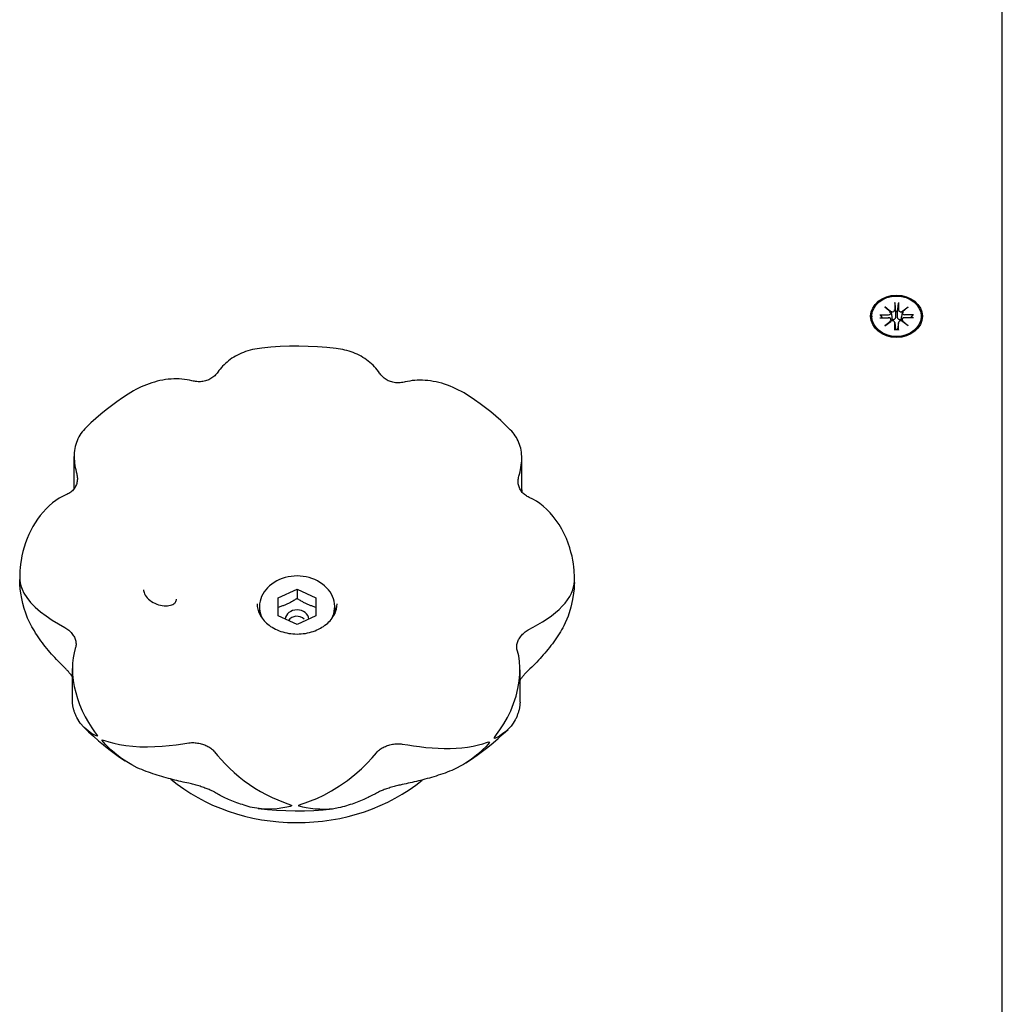
# Model space of a CAD drawing. Extents: x 47745 to 55840, y -7391 to -1154.
# Drawn here: x 51403 to 51612, y -3485 to -3275 of the extents above; entities that cross this region are included whole.
import ezdxf

# ---------------------------------------------------------------- set-up
doc = ezdxf.new("R2010")
doc.units = 0
doc.header["$LTSCALE"] = 30
doc.header["$MEASUREMENT"] = 0
doc.layers.get('0').update_dxf_attribs({"linetype": 'CONTINUOUS'})

msp = doc.modelspace()

# ---------------------------------------------------------------- linework, layer by layer
for p, q in [((51611.89, -3694.24), (51611.89, -2758.89)), ((51589, -3335.51), (51589, -3337.04)), ((51589.01, -3335.67), (51589.17, -3337.52)), ((51589.61, -3337.52), (51589.78, -3335.67)), ((51589.79, -3335.51), (51589.78, -3337.04)), ((51584.14, -3338.44), (51584.14, -3338.58)), ((51585.81, -3338.12), (51587.68, -3338.12)), ((51586.4, -3338.76), (51585.95, -3338.17)), ((51586.91, -3336.41), (51588.33, -3337.47)), ((51586.91, -3336.41), (51588.15, -3337.49)), ((51588.22, -3337.57), (51586.91, -3336.41)), ((51588.23, -3337.62), (51588.37, -3338.55)), ((51589.17, -3337.52), (51589.21, -3338.42)), ((51589.57, -3338.42), (51589.61, -3337.52)), ((51590.56, -3337.62), (51590.42, -3338.55)), ((51590.46, -3337.47), (51591.87, -3336.41)), ((51591.87, -3336.41), (51590.57, -3337.57)), ((51591.87, -3336.41), (51590.64, -3337.49)), ((51592.97, -3338.12), (51591.1, -3338.12)), ((51592.83, -3338.17), (51592.38, -3338.76)), ((51594.64, -3338.44), (51594.64, -3338.58)), ((51585.81, -3338.76), (51587.68, -3338.76)), ((51586.91, -3340.47), (51588.22, -3339.31)), ((51588.33, -3339.4), (51586.91, -3340.47)), ((51586.91, -3340.47), (51588.15, -3339.53)), ((51588.23, -3339.15), (51588.27, -3339.44)), ((51589, -3339.78), (51589.21, -3341.17)), ((51589, -3341.37), (51589, -3339.84)), ((51589.79, -3339.78), (51589.58, -3341.17)), ((51589.79, -3341.37), (51589.78, -3339.84)), ((51591.87, -3340.47), (51590.46, -3339.4)), ((51590.56, -3339.15), (51590.51, -3339.44)), ((51590.57, -3339.31), (51591.87, -3340.47)), ((51591.87, -3340.47), (51590.64, -3339.53)), ((51592.97, -3338.76), (51591.1, -3338.76)), ((51589.21, -3341.22), (51589.2, -3341.32)), ((51589.58, -3341.32), (51589.57, -3341.22)), ((51414.47, -3375.13), (51414.47, -3368.27)), ((51509.68, -3375.36), (51509.68, -3368.6)), ((51509.68, -3375.36), (51509.68, -3375.8)), ((51402.91, -3393.26), (51402.89, -3394.48)), ((51520.87, -3395.18), (51520.88, -3393.96)), ((51457.89, -3398.35), (51461.89, -3396.46)), ((51461.89, -3396.46), (51461.89, -3398.46)), ((51461.89, -3396.46), (51465.89, -3398.35)), ((51457.89, -3402.13), (51457.89, -3398.35)), ((51465.89, -3398.35), (51465.89, -3402.13)), ((51453.89, -3400.24), (51453.89, -3401.76)), ((51469.89, -3400.24), (51469.89, -3401.76)), ((51461.89, -3404.02), (51457.89, -3402.13)), ((51465.89, -3402.13), (51461.89, -3404.02)), ((51414.1, -3420.13), (51414.1, -3413.37)), ((51509.31, -3420.51), (51509.31, -3413.65))]:
    msp.add_line(p, q)
at = {"flags": 128}
for points in [[(51589.01, -3335.67), (51589.01, -3335.67), (51589, -3335.66), (51589, -3335.65), (51589, -3335.64), (51589, -3335.64), (51589, -3335.63), (51589, -3335.62), (51589, -3335.62), (51589, -3335.61), (51589, -3335.6), (51589, -3335.59), (51589, -3335.59), (51589, -3335.58), (51589, -3335.57), (51589, -3335.57), (51589, -3335.56), (51589, -3335.55), (51589, -3335.55), (51589, -3335.54), (51589, -3335.53), (51589, -3335.52), (51589, -3335.52), (51589, -3335.51), (51589, -3335.51)], [(51589.79, -3335.51), (51589.79, -3335.51), (51589.79, -3335.52), (51589.79, -3335.52), (51589.79, -3335.53), (51589.79, -3335.54), (51589.79, -3335.55), (51589.79, -3335.55), (51589.79, -3335.56), (51589.79, -3335.57), (51589.79, -3335.57), (51589.79, -3335.58), (51589.79, -3335.59), (51589.79, -3335.59), (51589.79, -3335.6), (51589.78, -3335.61), (51589.78, -3335.62), (51589.78, -3335.62), (51589.78, -3335.63), (51589.78, -3335.64), (51589.78, -3335.64), (51589.78, -3335.65), (51589.78, -3335.66), (51589.78, -3335.67), (51589.78, -3335.67)], [(51585.81, -3338.12), (51585.82, -3338.12), (51585.83, -3338.12), (51585.83, -3338.12), (51585.84, -3338.12), (51585.85, -3338.12), (51585.86, -3338.12), (51585.86, -3338.12), (51585.87, -3338.12), (51585.88, -3338.12), (51585.88, -3338.13), (51585.89, -3338.13), (51585.9, -3338.13), (51585.9, -3338.13), (51585.91, -3338.14), (51585.91, -3338.14), (51585.92, -3338.14), (51585.92, -3338.15), (51585.93, -3338.15), (51585.93, -3338.15), (51585.94, -3338.16), (51585.94, -3338.16), (51585.95, -3338.16), (51585.95, -3338.17), (51585.95, -3338.17)], [(51589.21, -3338.42), (51589.21, -3338.47), (51589.21, -3338.53), (51589.21, -3338.58), (51589.2, -3338.63), (51589.19, -3338.69), (51589.17, -3338.74), (51589.15, -3338.79), (51589.13, -3338.84), (51589.11, -3338.88), (51589.08, -3338.93), (51589.05, -3338.97), (51589.02, -3339.01), (51588.98, -3339.05), (51588.94, -3339.08), (51588.9, -3339.11), (51588.86, -3339.14), (51588.81, -3339.16), (51588.76, -3339.18), (51588.72, -3339.19), (51588.66, -3339.19), (51588.61, -3339.2), (51588.56, -3339.19), (51588.51, -3339.19), (51588.46, -3339.18)], [(51590.33, -3339.18), (51590.28, -3339.19), (51590.23, -3339.19), (51590.17, -3339.2), (51590.12, -3339.19), (51590.07, -3339.19), (51590.02, -3339.18), (51589.97, -3339.16), (51589.93, -3339.14), (51589.89, -3339.11), (51589.84, -3339.08), (51589.8, -3339.05), (51589.77, -3339.01), (51589.73, -3338.97), (51589.7, -3338.93), (51589.68, -3338.88), (51589.65, -3338.84), (51589.63, -3338.79), (51589.62, -3338.74), (51589.6, -3338.69), (51589.59, -3338.63), (51589.58, -3338.58), (51589.58, -3338.53), (51589.57, -3338.47), (51589.57, -3338.42)], [(51592.83, -3338.17), (51592.84, -3338.17), (51592.84, -3338.16), (51592.84, -3338.16), (51592.85, -3338.16), (51592.85, -3338.15), (51592.86, -3338.15), (51592.86, -3338.15), (51592.87, -3338.14), (51592.87, -3338.14), (51592.88, -3338.14), (51592.88, -3338.13), (51592.89, -3338.13), (51592.9, -3338.13), (51592.9, -3338.13), (51592.91, -3338.12), (51592.92, -3338.12), (51592.92, -3338.12), (51592.93, -3338.12), (51592.94, -3338.12), (51592.95, -3338.12), (51592.95, -3338.12), (51592.96, -3338.12), (51592.97, -3338.12), (51592.97, -3338.12)], [(51588.37, -3338.55), (51588.37, -3338.58), (51588.38, -3338.6), (51588.38, -3338.63), (51588.39, -3338.65), (51588.39, -3338.68), (51588.39, -3338.7), (51588.4, -3338.73), (51588.4, -3338.75), (51588.4, -3338.78), (51588.41, -3338.81), (51588.41, -3338.83), (51588.42, -3338.86), (51588.42, -3338.88), (51588.42, -3338.91), (51588.43, -3338.94), (51588.43, -3338.96), (51588.43, -3338.99), (51588.44, -3339.02), (51588.44, -3339.04), (51588.45, -3339.07), (51588.45, -3339.1), (51588.45, -3339.12), (51588.46, -3339.15), (51588.46, -3339.18)], [(51588.46, -3339.18), (51588.46, -3339.19), (51588.46, -3339.19), (51588.46, -3339.2), (51588.46, -3339.21), (51588.46, -3339.22), (51588.46, -3339.23), (51588.46, -3339.24), (51588.46, -3339.25), (51588.46, -3339.26), (51588.46, -3339.27), (51588.46, -3339.28), (51588.46, -3339.29), (51588.45, -3339.29), (51588.45, -3339.3), (51588.45, -3339.31), (51588.45, -3339.32), (51588.45, -3339.33), (51588.45, -3339.34), (51588.45, -3339.35), (51588.44, -3339.36), (51588.44, -3339.37), (51588.44, -3339.37), (51588.44, -3339.38), (51588.43, -3339.39)], [(51590.42, -3338.55), (51590.41, -3338.58), (51590.41, -3338.6), (51590.4, -3338.63), (51590.4, -3338.65), (51590.4, -3338.68), (51590.39, -3338.7), (51590.39, -3338.73), (51590.39, -3338.75), (51590.38, -3338.78), (51590.38, -3338.81), (51590.37, -3338.83), (51590.37, -3338.86), (51590.37, -3338.88), (51590.36, -3338.91), (51590.36, -3338.94), (51590.36, -3338.96), (51590.35, -3338.99), (51590.35, -3339.02), (51590.34, -3339.04), (51590.34, -3339.07), (51590.34, -3339.1), (51590.33, -3339.12), (51590.33, -3339.15), (51590.33, -3339.18)], [(51590.35, -3339.39), (51590.35, -3339.38), (51590.35, -3339.37), (51590.35, -3339.37), (51590.34, -3339.36), (51590.34, -3339.35), (51590.34, -3339.34), (51590.34, -3339.33), (51590.34, -3339.32), (51590.33, -3339.31), (51590.33, -3339.3), (51590.33, -3339.29), (51590.33, -3339.29), (51590.33, -3339.28), (51590.33, -3339.27), (51590.33, -3339.26), (51590.33, -3339.25), (51590.33, -3339.24), (51590.33, -3339.23), (51590.33, -3339.22), (51590.33, -3339.21), (51590.33, -3339.2), (51590.33, -3339.19), (51590.33, -3339.19), (51590.33, -3339.18)], [(51589, -3341.37), (51589, -3341.37), (51589, -3341.36), (51589, -3341.36), (51589, -3341.35), (51589, -3341.35), (51589, -3341.34), (51589, -3341.34), (51589, -3341.34), (51589, -3341.33), (51589, -3341.33), (51589, -3341.33), (51589, -3341.32), (51589, -3341.32), (51589, -3341.32), (51589, -3341.32), (51589, -3341.31), (51589, -3341.31), (51589, -3341.31), (51589, -3341.31), (51589, -3341.31), (51589, -3341.31), (51589, -3341.31), (51589, -3341.31), (51589, -3341.31)], [(51589.78, -3341.31), (51589.39, -3341.32), (51589, -3341.31)], [(51589.21, -3341.17), (51589.21, -3341.17), (51589.21, -3341.17), (51589.21, -3341.18), (51589.21, -3341.18), (51589.21, -3341.18), (51589.21, -3341.18), (51589.21, -3341.18), (51589.21, -3341.19), (51589.21, -3341.19), (51589.21, -3341.19), (51589.21, -3341.19), (51589.21, -3341.19), (51589.21, -3341.2), (51589.21, -3341.2), (51589.21, -3341.2), (51589.21, -3341.2), (51589.21, -3341.21), (51589.21, -3341.21), (51589.21, -3341.21), (51589.21, -3341.21), (51589.21, -3341.21), (51589.21, -3341.22), (51589.21, -3341.22), (51589.21, -3341.22)], [(51589.57, -3341.22), (51589.57, -3341.22), (51589.57, -3341.22), (51589.57, -3341.21), (51589.57, -3341.21), (51589.57, -3341.21), (51589.57, -3341.21), (51589.57, -3341.21), (51589.57, -3341.2), (51589.57, -3341.2), (51589.57, -3341.2), (51589.57, -3341.2), (51589.57, -3341.19), (51589.57, -3341.19), (51589.57, -3341.19), (51589.57, -3341.19), (51589.57, -3341.19), (51589.57, -3341.18), (51589.57, -3341.18), (51589.57, -3341.18), (51589.57, -3341.18), (51589.57, -3341.18), (51589.57, -3341.17), (51589.58, -3341.17), (51589.58, -3341.17)], [(51589.78, -3341.31), (51589.78, -3341.31), (51589.78, -3341.31), (51589.78, -3341.31), (51589.78, -3341.31), (51589.78, -3341.31), (51589.78, -3341.31), (51589.78, -3341.31), (51589.79, -3341.31), (51589.79, -3341.32), (51589.79, -3341.32), (51589.79, -3341.32), (51589.79, -3341.32), (51589.79, -3341.33), (51589.79, -3341.33), (51589.79, -3341.33), (51589.79, -3341.34), (51589.79, -3341.34), (51589.79, -3341.34), (51589.79, -3341.35), (51589.79, -3341.35), (51589.79, -3341.36), (51589.79, -3341.36), (51589.79, -3341.37), (51589.79, -3341.37)], [(51454.38, -3345.21), (51453.88, -3345.27), (51453.39, -3345.34), (51452.89, -3345.43), (51452.39, -3345.54), (51451.9, -3345.67), (51451.42, -3345.8), (51450.95, -3345.95), (51450.5, -3346.12), (51450.06, -3346.3), (51449.63, -3346.49), (51449.21, -3346.69), (51448.81, -3346.91), (51448.42, -3347.14), (51448.04, -3347.38), (51447.67, -3347.64), (51447.32, -3347.91), (51446.99, -3348.18), (51446.66, -3348.46), (51446.35, -3348.76), (51446.06, -3349.06), (51445.79, -3349.36), (51445.51, -3349.68), (51445.26, -3350), (51445.02, -3350.34)], [(51470.18, -3345.29), (51468.21, -3345.09), (51466.23, -3344.94), (51464.26, -3344.85), (51462.28, -3344.81), (51460.3, -3344.82), (51458.31, -3344.9), (51456.34, -3345.02), (51454.37, -3345.21)], [(51479.43, -3350.53), (51479.18, -3350.18), (51478.92, -3349.84), (51478.65, -3349.5), (51478.35, -3349.18), (51478.05, -3348.86), (51477.73, -3348.55), (51477.39, -3348.25), (51477.04, -3347.96), (51476.66, -3347.69), (51476.28, -3347.42), (51475.89, -3347.18), (51475.5, -3346.94), (51475.09, -3346.73), (51474.67, -3346.53), (51474.25, -3346.34), (51473.82, -3346.17), (51473.39, -3346.01), (51472.94, -3345.87), (51472.5, -3345.74), (51472.05, -3345.62), (51471.59, -3345.52), (51471.12, -3345.43), (51470.65, -3345.36), (51470.18, -3345.29)], [(51445.02, -3350.34), (51444.88, -3350.53), (51444.72, -3350.72), (51444.55, -3350.91), (51444.38, -3351.08), (51444.19, -3351.25), (51444, -3351.41), (51443.78, -3351.56), (51443.57, -3351.7), (51443.35, -3351.83), (51443.12, -3351.94), (51442.88, -3352.04), (51442.63, -3352.13), (51442.39, -3352.21), (51442.13, -3352.27), (51441.88, -3352.31), (51441.62, -3352.35), (51441.36, -3352.37), (51441.1, -3352.37), (51440.83, -3352.37), (51440.57, -3352.35), (51440.31, -3352.32), (51440.04, -3352.28), (51439.78, -3352.23), (51439.53, -3352.17)], [(51484.9, -3352.42), (51484.64, -3352.48), (51484.38, -3352.53), (51484.12, -3352.56), (51483.85, -3352.59), (51483.59, -3352.61), (51483.32, -3352.61), (51483.06, -3352.6), (51482.8, -3352.57), (51482.53, -3352.54), (51482.28, -3352.49), (51482.03, -3352.42), (51481.78, -3352.35), (51481.54, -3352.25), (51481.3, -3352.15), (51481.08, -3352.03), (51480.85, -3351.9), (51480.64, -3351.76), (51480.44, -3351.61), (51480.25, -3351.45), (51480.06, -3351.28), (51479.89, -3351.1), (51479.72, -3350.92), (51479.57, -3350.72), (51479.43, -3350.53)], [(51439.53, -3352.17), (51439.02, -3352.05), (51438.49, -3351.95), (51437.95, -3351.87), (51437.41, -3351.81), (51436.84, -3351.77), (51436.27, -3351.75), (51435.69, -3351.76), (51435.09, -3351.79), (51434.5, -3351.84), (51433.9, -3351.92), (51433.31, -3352.02), (51432.73, -3352.13), (51432.14, -3352.27), (51431.57, -3352.43), (51430.99, -3352.6), (51430.42, -3352.79), (51429.86, -3353.01), (51429.29, -3353.23), (51428.72, -3353.48), (51428.17, -3353.75), (51427.62, -3354.03), (51427.07, -3354.33), (51426.53, -3354.65), (51425.99, -3354.98)], [(51498.47, -3355.42), (51497.94, -3355.08), (51497.4, -3354.75), (51496.84, -3354.44), (51496.26, -3354.14), (51495.68, -3353.85), (51495.08, -3353.58), (51494.48, -3353.32), (51493.86, -3353.1), (51493.27, -3352.89), (51492.66, -3352.7), (51492.06, -3352.54), (51491.47, -3352.41), (51490.87, -3352.29), (51490.29, -3352.2), (51489.71, -3352.13), (51489.13, -3352.08), (51488.57, -3352.05), (51488, -3352.04), (51487.46, -3352.05), (51486.92, -3352.09), (51486.4, -3352.14), (51485.88, -3352.22), (51485.38, -3352.31), (51484.9, -3352.42)], [(51425.99, -3354.98), (51424.78, -3355.78), (51423.59, -3356.61), (51422.43, -3357.46), (51421.28, -3358.34), (51420.18, -3359.25), (51419.1, -3360.18), (51418.04, -3361.13), (51417.01, -3362.11)], [(51507.24, -3362.58), (51506.24, -3361.6), (51505.21, -3360.64), (51504.15, -3359.71), (51503.07, -3358.8), (51501.96, -3357.92), (51500.81, -3357.06), (51499.65, -3356.23), (51498.47, -3355.42)], [(51417.02, -3362.11), (51416.72, -3362.41), (51416.45, -3362.72), (51416.19, -3363.05), (51415.93, -3363.39), (51415.7, -3363.75), (51415.48, -3364.12), (51415.28, -3364.52), (51415.1, -3364.92), (51414.95, -3365.33), (51414.82, -3365.75), (51414.7, -3366.17), (51414.61, -3366.6), (51414.55, -3367.03), (51414.51, -3367.47), (51414.48, -3367.91), (51414.48, -3368.36), (51414.49, -3368.8), (51414.52, -3369.26), (51414.56, -3369.71), (51414.63, -3370.16), (51414.71, -3370.61), (51414.81, -3371.06), (51414.92, -3371.51), (51415.03, -3371.96)], [(51509.07, -3372.48), (51509.19, -3372.01), (51509.31, -3371.54), (51509.42, -3371.06), (51509.51, -3370.59), (51509.58, -3370.12), (51509.63, -3369.64), (51509.67, -3369.16), (51509.68, -3368.7), (51509.68, -3368.24), (51509.65, -3367.8), (51509.6, -3367.36), (51509.54, -3366.94), (51509.46, -3366.52), (51509.35, -3366.12), (51509.22, -3365.73), (51509.09, -3365.34), (51508.92, -3364.96), (51508.73, -3364.6), (51508.54, -3364.24), (51508.31, -3363.89), (51508.07, -3363.54), (51507.82, -3363.21), (51507.54, -3362.89), (51507.24, -3362.58)], [(51415.03, -3371.96), (51415.08, -3372.19), (51415.13, -3372.42), (51415.15, -3372.65), (51415.17, -3372.88), (51415.17, -3373.11), (51415.15, -3373.34), (51415.12, -3373.57), (51415.08, -3373.8), (51415.02, -3374.02), (51414.96, -3374.24), (51414.87, -3374.45), (51414.77, -3374.65), (51414.66, -3374.85), (51414.55, -3375.04), (51414.41, -3375.22), (51414.26, -3375.39), (51414.11, -3375.55), (51413.93, -3375.7), (51413.75, -3375.85), (51413.57, -3375.98), (51413.36, -3376.11), (51413.16, -3376.23), (51412.94, -3376.34), (51412.72, -3376.44)], [(51511.29, -3376.99), (51511.08, -3376.88), (51510.86, -3376.77), (51510.66, -3376.65), (51510.46, -3376.52), (51510.27, -3376.38), (51510.09, -3376.23), (51509.93, -3376.08), (51509.77, -3375.91), (51509.63, -3375.74), (51509.5, -3375.56), (51509.38, -3375.37), (51509.27, -3375.17), (51509.18, -3374.96), (51509.1, -3374.75), (51509.04, -3374.53), (51508.98, -3374.31), (51508.94, -3374.09), (51508.92, -3373.86), (51508.91, -3373.63), (51508.91, -3373.4), (51508.93, -3373.17), (51508.96, -3372.93), (51509.01, -3372.71), (51509.07, -3372.48)], [(51412.72, -3376.44), (51412.02, -3376.78), (51411.3, -3377.17), (51410.59, -3377.64), (51409.88, -3378.16), (51409.17, -3378.76), (51408.5, -3379.4), (51407.87, -3380.09), (51407.26, -3380.81), (51406.69, -3381.57), (51406.17, -3382.36), (51405.68, -3383.18), (51405.23, -3384.01), (51404.82, -3384.87), (51404.45, -3385.75), (51404.12, -3386.65), (51403.82, -3387.56), (51403.57, -3388.49), (51403.36, -3389.42), (51403.19, -3390.36), (51403.07, -3391.21), (51402.99, -3391.95), (51402.94, -3392.53), (51402.92, -3392.95), (51402.91, -3393.26)], [(51520.88, -3393.96), (51520.88, -3393.78), (51520.87, -3393.45), (51520.85, -3392.99), (51520.8, -3392.43), (51520.75, -3391.81), (51520.66, -3391.11), (51520.53, -3390.34), (51520.37, -3389.5), (51520.15, -3388.62), (51519.89, -3387.69), (51519.56, -3386.73), (51519.18, -3385.74), (51518.72, -3384.73), (51518.2, -3383.72), (51517.63, -3382.76), (51517.02, -3381.86), (51516.37, -3381.02), (51515.7, -3380.24), (51514.99, -3379.52), (51514.27, -3378.87), (51513.53, -3378.29), (51512.79, -3377.79), (51512.05, -3377.35), (51511.29, -3376.99)], [(51405.03, -3403.65), (51404.58, -3402.65), (51404.19, -3401.63), (51403.85, -3400.58), (51403.56, -3399.52), (51403.32, -3398.45), (51403.14, -3397.37), (51403.01, -3396.4), (51402.94, -3395.6), (51402.91, -3395.02), (51402.9, -3394.61), (51402.9, -3394.44), (51402.92, -3394.65), (51402.99, -3395.12), (51403.14, -3395.75), (51403.39, -3396.49), (51403.79, -3397.35), (51404.38, -3398.3), (51405.17, -3399.3), (51406.17, -3400.33), (51407.29, -3401.29), (51408.52, -3402.2), (51409.82, -3403.06), (51411.16, -3403.86), (51412.49, -3404.63)], [(51429.23, -3396.6), (51429.24, -3396.78), (51429.28, -3396.99), (51429.36, -3397.23), (51429.47, -3397.48), (51429.61, -3397.76), (51429.81, -3398.04), (51430.04, -3398.32), (51430.31, -3398.59), (51430.61, -3398.84), (51430.93, -3399.09), (51431.28, -3399.3), (51431.65, -3399.5), (51432.04, -3399.66), (51432.43, -3399.8), (51432.82, -3399.9), (51433.21, -3399.98), (51433.59, -3400.02), (51433.96, -3400.03), (51434.32, -3400.02), (51434.65, -3399.97), (51434.95, -3399.91), (51435.22, -3399.82), (51435.45, -3399.72), (51435.65, -3399.61), (51435.8, -3399.49), (51435.93, -3399.37), (51436.03, -3399.26), (51436.1, -3399.15), (51436.2, -3398.91), (51436.22, -3398.77), (51436.23, -3398.62)], [(51511.07, -3405.17), (51512.08, -3404.61), (51513.1, -3404.03), (51514.11, -3403.42), (51515.09, -3402.78), (51516.01, -3402.13), (51516.86, -3401.47), (51517.62, -3400.8), (51518.3, -3400.12), (51518.91, -3399.44), (51519.44, -3398.74), (51519.89, -3398.05), (51520.25, -3397.34), (51520.53, -3396.64), (51520.72, -3395.99), (51520.82, -3395.48), (51520.86, -3395.18), (51520.87, -3395.11), (51520.85, -3395.63), (51520.8, -3396.42), (51520.71, -3397.34), (51520.49, -3398.67), (51520.12, -3400.32), (51519.52, -3402.23), (51518.63, -3404.28)], [(51461.89, -3398.46), (51461.7, -3398.59), (51461.52, -3398.71), (51461.34, -3398.82), (51461.17, -3398.92), (51461, -3399.02), (51460.84, -3399.12), (51460.68, -3399.21), (51460.52, -3399.3), (51460.36, -3399.38), (51460.2, -3399.46), (51460.05, -3399.54), (51459.89, -3399.61), (51459.74, -3399.69), (51459.58, -3399.76), (51459.43, -3399.82), (51459.27, -3399.89), (51459.11, -3399.95), (51458.95, -3400.01), (51458.78, -3400.07), (51458.61, -3400.13), (51458.44, -3400.19), (51458.26, -3400.25), (51458.08, -3400.3), (51457.89, -3400.36)], [(51465.89, -3400.36), (51465.7, -3400.3), (51465.52, -3400.25), (51465.34, -3400.19), (51465.17, -3400.13), (51465, -3400.07), (51464.84, -3400.01), (51464.68, -3399.95), (51464.52, -3399.89), (51464.36, -3399.82), (51464.2, -3399.76), (51464.05, -3399.69), (51463.89, -3399.61), (51463.74, -3399.54), (51463.58, -3399.46), (51463.43, -3399.38), (51463.27, -3399.3), (51463.11, -3399.21), (51462.95, -3399.12), (51462.78, -3399.02), (51462.61, -3398.92), (51462.44, -3398.82), (51462.26, -3398.71), (51462.08, -3398.59), (51461.89, -3398.46)], [(51453.39, -3399.61), (51453.42, -3400.18), (51453.53, -3400.74), (51453.71, -3401.31), (51453.95, -3401.86), (51454.1, -3402.14), (51454.26, -3402.41), (51454.45, -3402.68), (51454.65, -3402.95), (51454.88, -3403.21), (51455.12, -3403.47), (51455.38, -3403.71), (51455.66, -3403.95), (51455.96, -3404.18), (51456.27, -3404.4), (51456.6, -3404.61), (51456.95, -3404.81), (51457.3, -3405), (51457.68, -3405.17), (51458.06, -3405.33), (51458.46, -3405.47), (51458.86, -3405.6), (51459.28, -3405.71), (51459.7, -3405.81), (51460.13, -3405.89), (51460.57, -3405.95), (51461.01, -3406), (51461.45, -3406.02), (51461.89, -3406.03), (51462.34, -3406.02), (51462.78, -3406), (51463.22, -3405.95), (51463.66, -3405.89), (51464.09, -3405.81), (51464.51, -3405.71), (51464.93, -3405.6), (51465.33, -3405.47), (51465.73, -3405.33), (51466.11, -3405.17), (51466.48, -3405), (51466.84, -3404.81), (51467.18, -3404.61), (51467.51, -3404.41), (51467.83, -3404.18), (51468.12, -3403.95), (51468.4, -3403.71), (51468.67, -3403.47), (51468.91, -3403.21), (51469.13, -3402.95), (51469.34, -3402.68), (51469.53, -3402.41), (51469.84, -3401.86), (51470.08, -3401.31), (51470.26, -3400.74), (51470.36, -3400.18), (51470.39, -3399.61)], [(51412.49, -3413.23), (51412.13, -3412.87), (51411.77, -3412.52), (51411.41, -3412.16), (51411.06, -3411.79), (51410.71, -3411.42), (51410.36, -3411.05), (51410.01, -3410.67), (51409.67, -3410.29), (51409.33, -3409.9), (51409, -3409.51), (51408.68, -3409.12), (51408.34, -3408.72), (51408.03, -3408.31), (51407.72, -3407.9), (51407.42, -3407.49), (51407.11, -3407.08), (51406.83, -3406.66), (51406.55, -3406.24), (51406.27, -3405.82), (51406.01, -3405.39), (51405.75, -3404.96), (51405.5, -3404.53), (51405.27, -3404.09), (51405.03, -3403.65)], [(51412.49, -3404.63), (51412.71, -3404.76), (51412.92, -3404.9), (51413.13, -3405.05), (51413.32, -3405.21), (51413.51, -3405.38), (51413.7, -3405.56), (51413.86, -3405.74), (51414.01, -3405.93), (51414.15, -3406.12), (51414.29, -3406.32), (51414.41, -3406.52), (51414.52, -3406.72), (51414.6, -3406.92), (51414.68, -3407.12), (51414.75, -3407.32), (51414.81, -3407.53), (51414.84, -3407.73), (51414.87, -3407.93), (51414.88, -3408.14), (51414.88, -3408.33), (51414.86, -3408.54), (51414.83, -3408.73), (51414.78, -3408.93), (51414.72, -3409.13)], [(51508.75, -3409.65), (51508.71, -3409.45), (51508.66, -3409.25), (51508.64, -3409.05), (51508.62, -3408.85), (51508.62, -3408.65), (51508.64, -3408.45), (51508.67, -3408.25), (51508.71, -3408.04), (51508.76, -3407.84), (51508.83, -3407.64), (51508.92, -3407.44), (51509.02, -3407.23), (51509.13, -3407.03), (51509.24, -3406.84), (51509.38, -3406.64), (51509.53, -3406.45), (51509.68, -3406.27), (51509.85, -3406.09), (51510.03, -3405.91), (51510.22, -3405.75), (51510.41, -3405.59), (51510.63, -3405.44), (51510.84, -3405.3), (51511.07, -3405.17)], [(51518.63, -3404.28), (51518.39, -3404.72), (51518.15, -3405.15), (51517.89, -3405.58), (51517.63, -3406.01), (51517.36, -3406.43), (51517.08, -3406.85), (51516.79, -3407.27), (51516.5, -3407.69), (51516.2, -3408.1), (51515.89, -3408.5), (51515.57, -3408.91), (51515.25, -3409.31), (51514.93, -3409.71), (51514.59, -3410.1), (51514.25, -3410.49), (51513.91, -3410.87), (51513.57, -3411.25), (51513.22, -3411.62), (51512.87, -3411.99), (51512.51, -3412.35), (51512.15, -3412.71), (51511.79, -3413.07), (51511.43, -3413.42), (51511.07, -3413.77)], [(51414.72, -3409.13), (51414.47, -3410.05), (51414.27, -3411.08), (51414.14, -3412.21), (51414.11, -3413.42), (51414.15, -3414.66), (51414.28, -3415.93), (51414.5, -3417.2), (51414.8, -3418.48), (51415.18, -3419.77), (51415.65, -3421.06), (51416.2, -3422.35), (51416.83, -3423.63), (51417.53, -3424.88), (51418.24, -3425.99), (51418.82, -3426.83), (51419.21, -3427.39), (51419.41, -3427.75), (51419.15, -3427.72), (51418.7, -3427.49), (51418.17, -3427.17), (51417.45, -3426.66), (51416.63, -3425.94), (51415.79, -3424.99), (51415.03, -3423.81)], [(51508.3, -3424.32), (51507.88, -3425), (51507.41, -3425.64), (51506.87, -3426.23), (51506.27, -3426.78), (51505.62, -3427.29), (51505, -3427.7), (51504.49, -3428), (51504.11, -3428.19), (51503.86, -3428.25), (51503.88, -3428.06), (51504.33, -3427.43), (51505.05, -3426.41), (51505.86, -3425.15), (51506.63, -3423.79), (51507.33, -3422.34), (51507.95, -3420.82), (51508.48, -3419.23), (51508.88, -3417.62), (51509.14, -3416.06), (51509.29, -3414.58), (51509.3, -3413.17), (51509.21, -3411.87), (51509.03, -3410.69), (51508.75, -3409.65)], [(51414.11, -3415.15), (51414.05, -3415.07), (51414, -3414.98), (51413.94, -3414.91), (51413.88, -3414.83), (51413.82, -3414.74), (51413.76, -3414.66), (51413.71, -3414.58), (51413.64, -3414.5), (51413.58, -3414.42), (51413.51, -3414.34), (51413.45, -3414.26), (51413.38, -3414.18), (51413.31, -3414.1), (51413.25, -3414.02), (51413.17, -3413.94), (51413.1, -3413.86), (51413.03, -3413.78), (51412.95, -3413.7), (51412.88, -3413.62), (51412.81, -3413.54), (51412.73, -3413.46), (51412.65, -3413.38), (51412.57, -3413.3), (51412.49, -3413.23)], [(51511.07, -3413.77), (51510.98, -3413.85), (51510.9, -3413.93), (51510.82, -3414.01), (51510.74, -3414.09), (51510.66, -3414.17), (51510.58, -3414.26), (51510.5, -3414.34), (51510.42, -3414.42), (51510.35, -3414.51), (51510.27, -3414.6), (51510.19, -3414.68), (51510.12, -3414.77), (51510.04, -3414.86), (51509.97, -3414.95), (51509.9, -3415.04), (51509.83, -3415.13), (51509.76, -3415.22), (51509.69, -3415.31), (51509.62, -3415.4), (51509.55, -3415.49), (51509.5, -3415.58), (51509.43, -3415.67), (51509.37, -3415.76), (51509.31, -3415.85)], [(51415.03, -3423.81), (51414.96, -3423.64), (51414.88, -3423.48), (51414.81, -3423.31), (51414.74, -3423.15), (51414.68, -3422.99), (51414.62, -3422.83), (51414.56, -3422.67), (51414.51, -3422.51), (51414.46, -3422.35), (51414.41, -3422.19), (51414.37, -3422.04), (51414.33, -3421.88), (51414.29, -3421.73), (51414.26, -3421.57), (51414.23, -3421.42), (51414.2, -3421.28), (51414.17, -3421.13), (51414.15, -3420.98), (51414.14, -3420.83), (51414.13, -3420.69), (51414.12, -3420.55), (51414.11, -3420.41), (51414.11, -3420.27), (51414.11, -3420.14)], [(51509.31, -3420.51), (51509.31, -3420.65), (51509.3, -3420.8), (51509.3, -3420.94), (51509.28, -3421.09), (51509.27, -3421.24), (51509.25, -3421.39), (51509.23, -3421.54), (51509.2, -3421.69), (51509.17, -3421.85), (51509.14, -3422), (51509.11, -3422.16), (51509.07, -3422.32), (51509.02, -3422.48), (51508.98, -3422.64), (51508.92, -3422.81), (51508.87, -3422.97), (51508.81, -3423.13), (51508.74, -3423.3), (51508.69, -3423.47), (51508.62, -3423.64), (51508.54, -3423.81), (51508.46, -3423.98), (51508.38, -3424.15), (51508.3, -3424.32)], [(51416.55, -3425.86), (51417.54, -3426.84), (51418.58, -3427.79), (51419.63, -3428.73), (51420.72, -3429.64), (51421.83, -3430.52), (51422.97, -3431.38), (51424.13, -3432.21), (51425.32, -3433.02)], [(51497.8, -3433.45), (51499.01, -3432.66), (51500.2, -3431.83), (51501.36, -3430.97), (51502.5, -3430.09), (51503.61, -3429.19), (51504.69, -3428.26), (51505.75, -3427.3), (51506.77, -3426.32)], [(51427.88, -3434.48), (51426.75, -3433.89), (51425.65, -3433.23), (51424.58, -3432.51), (51423.56, -3431.74), (51422.59, -3430.91), (51421.76, -3430.15), (51421.13, -3429.5), (51420.7, -3429.01), (51420.43, -3428.67), (51420.46, -3428.52), (51420.95, -3428.65), (51421.82, -3428.94), (51422.93, -3429.25), (51424.15, -3429.52), (51425.49, -3429.74), (51426.93, -3429.91), (51428.46, -3430), (51430.05, -3430.03), (51431.63, -3429.99), (51433.19, -3429.89), (51434.72, -3429.75), (51436.19, -3429.57), (51437.58, -3429.38), (51438.89, -3429.19)], [(51438.89, -3429.19), (51439.14, -3429.16), (51439.41, -3429.14), (51439.67, -3429.14), (51439.94, -3429.14), (51440.2, -3429.16), (51440.46, -3429.18), (51440.73, -3429.22), (51440.99, -3429.27), (51441.25, -3429.32), (51441.51, -3429.39), (51441.76, -3429.46), (51442.01, -3429.54), (51442.25, -3429.63), (51442.48, -3429.73), (51442.71, -3429.83), (51442.93, -3429.94), (51443.14, -3430.06), (51443.34, -3430.18), (51443.54, -3430.31), (51443.72, -3430.45), (51443.9, -3430.6), (51444.07, -3430.75), (51444.21, -3430.92), (51444.36, -3431.08)], [(51478.76, -3431.28), (51478.91, -3431.11), (51479.07, -3430.95), (51479.23, -3430.79), (51479.41, -3430.65), (51479.59, -3430.51), (51479.79, -3430.38), (51479.99, -3430.26), (51480.21, -3430.14), (51480.43, -3430.04), (51480.67, -3429.93), (51480.9, -3429.84), (51481.15, -3429.76), (51481.4, -3429.68), (51481.65, -3429.61), (51481.91, -3429.55), (51482.16, -3429.49), (51482.43, -3429.45), (51482.69, -3429.42), (51482.95, -3429.39), (51483.22, -3429.38), (51483.48, -3429.38), (51483.74, -3429.39), (51484.01, -3429.41), (51484.26, -3429.45)], [(51484.26, -3429.45), (51485.42, -3429.63), (51486.65, -3429.81), (51487.94, -3429.99), (51489.27, -3430.14), (51490.6, -3430.26), (51491.91, -3430.34), (51493.2, -3430.38), (51494.47, -3430.37), (51495.72, -3430.32), (51496.95, -3430.23), (51498.16, -3430.08), (51499.32, -3429.88), (51500.45, -3429.63), (51501.43, -3429.36), (51502.15, -3429.14), (51502.61, -3429), (51502.83, -3429.02), (51502.54, -3429.44), (51502.01, -3430.02), (51501.34, -3430.68), (51500.32, -3431.59), (51498.96, -3432.66), (51497.27, -3433.78), (51495.27, -3434.85)], [(51444.36, -3431.08), (51445, -3431.89), (51445.74, -3432.74), (51446.58, -3433.65), (51447.51, -3434.58), (51448.5, -3435.5), (51449.55, -3436.38), (51450.64, -3437.23), (51451.76, -3438.04), (51452.92, -3438.8), (51454.13, -3439.51), (51455.34, -3440.18), (51456.57, -3440.78), (51457.82, -3441.33), (51458.98, -3441.79), (51459.9, -3442.12), (51460.5, -3442.34), (51460.8, -3442.53), (51460.42, -3442.73), (51459.71, -3442.89), (51458.87, -3443.04), (51457.64, -3443.19), (51456.1, -3443.27), (51454.31, -3443.21), (51452.36, -3442.94)], [(51470.66, -3443.04), (51469.71, -3443.19), (51468.74, -3443.29), (51467.76, -3443.33), (51466.76, -3443.32), (51465.76, -3443.26), (51464.76, -3443.16), (51463.86, -3443.02), (51463.13, -3442.88), (51462.6, -3442.75), (51462.27, -3442.63), (51462.24, -3442.47), (51462.74, -3442.26), (51463.63, -3441.95), (51464.74, -3441.54), (51466.08, -3440.99), (51467.57, -3440.29), (51469.21, -3439.42), (51470.93, -3438.36), (51472.63, -3437.18), (51474.17, -3435.95), (51475.57, -3434.72), (51476.81, -3433.5), (51477.87, -3432.34), (51478.76, -3431.28)], [(51438.89, -3437.79), (51438.47, -3437.7), (51438.05, -3437.61), (51437.63, -3437.52), (51437.19, -3437.42), (51436.76, -3437.32), (51436.32, -3437.21), (51435.87, -3437.11), (51435.42, -3436.99), (51434.96, -3436.87), (51434.51, -3436.75), (51434.05, -3436.63), (51433.58, -3436.49), (51433.11, -3436.36), (51432.64, -3436.21), (51432.16, -3436.07), (51431.69, -3435.91), (51431.21, -3435.75), (51430.74, -3435.59), (51430.27, -3435.42), (51429.79, -3435.25), (51429.31, -3435.06), (51428.84, -3434.88), (51428.36, -3434.68), (51427.88, -3434.48)], [(51495.27, -3434.85), (51494.79, -3435.05), (51494.31, -3435.24), (51493.84, -3435.42), (51493.36, -3435.6), (51492.88, -3435.77), (51492.41, -3435.93), (51491.93, -3436.09), (51491.45, -3436.24), (51490.98, -3436.39), (51490.5, -3436.53), (51490.03, -3436.67), (51489.56, -3436.8), (51489.1, -3436.93), (51488.64, -3437.05), (51488.18, -3437.17), (51487.72, -3437.28), (51487.27, -3437.39), (51486.83, -3437.49), (51486.39, -3437.6), (51485.95, -3437.69), (51485.52, -3437.78), (51485.09, -3437.87), (51484.67, -3437.96), (51484.26, -3438.05)], [(51444.36, -3439.69), (51444.23, -3439.61), (51444.1, -3439.54), (51443.95, -3439.46), (51443.78, -3439.38), (51443.61, -3439.3), (51443.42, -3439.22), (51443.22, -3439.14), (51443, -3439.05), (51442.78, -3438.96), (51442.54, -3438.87), (51442.3, -3438.79), (51442.05, -3438.7), (51441.78, -3438.61), (51441.52, -3438.52), (51441.25, -3438.43), (51440.98, -3438.35), (51440.72, -3438.27), (51440.45, -3438.19), (51440.19, -3438.11), (51439.93, -3438.04), (51439.66, -3437.97), (51439.41, -3437.91), (51439.14, -3437.85), (51438.89, -3437.79)], [(51484.26, -3438.05), (51484.03, -3438.09), (51483.79, -3438.15), (51483.55, -3438.2), (51483.3, -3438.26), (51483.05, -3438.33), (51482.79, -3438.4), (51482.52, -3438.47), (51482.26, -3438.55), (51481.99, -3438.63), (51481.72, -3438.71), (51481.46, -3438.8), (51481.2, -3438.88), (51480.93, -3438.97), (51480.69, -3439.06), (51480.44, -3439.14), (51480.21, -3439.23), (51479.99, -3439.31), (51479.79, -3439.39), (51479.59, -3439.48), (51479.4, -3439.56), (51479.22, -3439.64), (51479.06, -3439.72), (51478.91, -3439.8), (51478.76, -3439.88)], [(51452.36, -3442.94), (51451.92, -3442.83), (51451.49, -3442.71), (51451.07, -3442.59), (51450.66, -3442.46), (51450.25, -3442.33), (51449.86, -3442.2), (51449.47, -3442.06), (51449.09, -3441.93), (51448.72, -3441.79), (51448.36, -3441.65), (51448.01, -3441.51), (51447.67, -3441.36), (51447.34, -3441.22), (51447.02, -3441.08), (51446.7, -3440.93), (51446.4, -3440.79), (51446.12, -3440.65), (51445.83, -3440.51), (51445.56, -3440.37), (51445.3, -3440.23), (51445.05, -3440.09), (51444.81, -3439.95), (51444.57, -3439.82), (51444.36, -3439.69)], [(51478.76, -3439.88), (51478.54, -3440), (51478.3, -3440.14), (51478.05, -3440.27), (51477.8, -3440.41), (51477.53, -3440.54), (51477.26, -3440.68), (51476.98, -3440.82), (51476.67, -3440.96), (51476.37, -3441.1), (51476.06, -3441.24), (51475.74, -3441.38), (51475.39, -3441.52), (51475.05, -3441.66), (51474.69, -3441.8), (51474.33, -3441.93), (51473.96, -3442.07), (51473.58, -3442.2), (51473.19, -3442.33), (51472.79, -3442.46), (51472.38, -3442.58), (51471.96, -3442.7), (51471.54, -3442.82), (51471.1, -3442.94), (51470.66, -3443.04)], [(51453.61, -3443.14), (51455.57, -3443.35), (51457.55, -3443.49), (51459.53, -3443.59), (51461.51, -3443.63), (51463.49, -3443.61), (51465.47, -3443.54), (51467.45, -3443.41), (51469.42, -3443.23)]]:
    msp.add_lwpolyline(points, dxfattribs=at)
for major_axis in [(-5.5, 0), (-5.25, 0)]:
    msp.add_ellipse((51589.39, -3338.44), major_axis=major_axis, ratio=0.819152)
for centre, major_axis, ratio, start_param, end_param in [((51587.69, -3337.67), (0.545, -0.001), 0.819154, 4.712389, 6.523227), ((51587.74, -3337.23), (-0.222, -0.372), 0.956022, 0.985716, 1.387466), ((51588.41, -3336.68), (0.328, 0.772), 0.52531, 3.324923, 3.726673), ((51588.46, -3337.04), (0.518, -0.153), 0.837927, 4.712389, 6.523227), ((51589.39, -3339.58), (2.52, 0), 0.819152, 1.483445, 1.658148), ((51590.33, -3337.04), (-0.545, 0.001), 0.819154, 0, 1.810838), ((51590.38, -3336.68), (0.328, -0.772), 0.52531, 5.698105, 6.099855), ((51591.1, -3337.67), (-0.53, 0.105), 0.837927, 0, 1.810838), ((51591.05, -3337.23), (0.222, -0.372), 0.956022, 4.895719, 5.29747), ((51587.69, -3339.21), (0.53, -0.105), 0.837927, 0, 1.810838), ((51588.41, -3339.39), (-0.22, 0.382), 0.858342, 0.985716, 1.387466), ((51587.74, -3338.85), (-0.356, 0.749), 0.522772, 3.324923, 3.726673), ((51588.46, -3339.84), (0.545, -0.001), 0.819154, 0, 1.810838), ((51590.33, -3339.84), (-0.518, 0.153), 0.837927, 4.712389, 6.523227), ((51591.1, -3339.21), (-0.545, 0.001), 0.819154, 4.712389, 6.523227), ((51591.05, -3338.85), (-0.356, -0.749), 0.522772, 5.698105, 6.099855), ((51590.38, -3339.39), (0.22, 0.382), 0.858342, 4.895719, 5.29747), ((51461.89, -3400.24), (-8, 0), 0.819152, 2.746095, 6.678683), ((51461.89, -3402.95), (-2.5, 0), 0.819152, 3.193579, 6.231199), ((51461.89, -3403.97), (-8.5, 0), 0.819152, 5.938484, 5.949712), ((51461.89, -3404.54), (-1.84, 1.39), 0.984074, 4.630764, 6.283185), ((51461.89, -3403.97), (8.5, 0), 0.819152, 0.333473, 0.344701), ((51461.89, -3415.44), (37.5, 0), 0.819152, 3.91505, 5.501166)]:
    msp.add_ellipse(centre, major_axis=major_axis, ratio=ratio, start_param=start_param, end_param=end_param)

doc.saveas('drawing.dxf')
